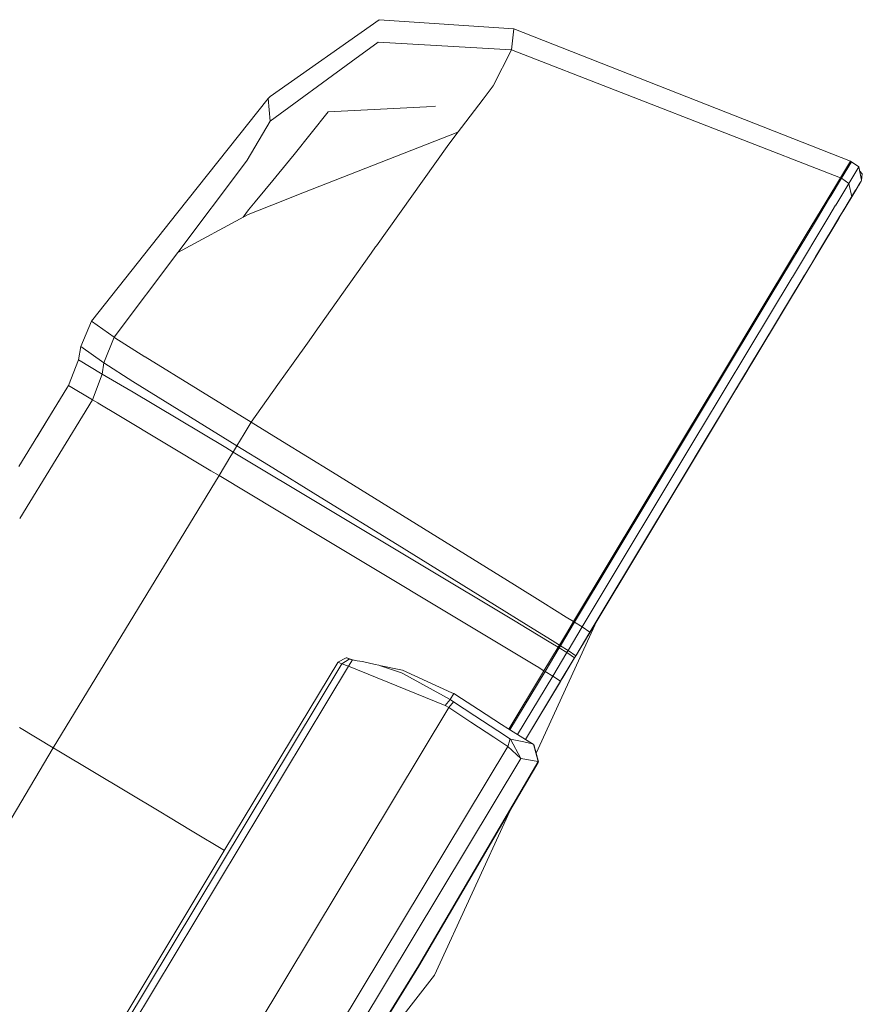
# Model space of a CAD drawing. Units: millimetres. Extents: x 967 to 9201, y -1548 to 1669.
# Drawn here: x 2721 to 2813, y 1416 to 1524 of the extents above; entities that cross this region are included whole.
import ezdxf

# ---------------------------------------------------------------- set-up
doc = ezdxf.new("R2010")
doc.units = ezdxf.units.MM
doc.layers.add('1', color=7, linetype='Continuous', true_color=0xffffff)

msp = doc.modelspace()

# ---------------------------------------------------------------- linework, layer by layer
at = {"layer": '1', "color": 18, "linetype": 'Continuous', "lineweight": 13}
for p, q in [((2760.626066, 1523.526464), (2748.759258, 1515.159164)), ((2775.320995, 1522.542272), (2760.626066, 1523.526464)), ((2775.067556, 1520.237003), (2775.320995, 1522.542272)), ((2812.021243, 1508.095179), (2775.320995, 1522.542272)), ((2760.538327, 1521.076952), (2757.598497, 1518.926346)), ((2775.067556, 1520.237003), (2760.538327, 1521.076952)), ((2773.068654, 1516.310249), (2775.067556, 1520.237003)), ((2810.935247, 1506.291304), (2775.067556, 1520.237003)), ((2757.59849, 1518.926341), (2748.759019, 1512.459908)), ((2773.068654, 1516.310249), (2771.961099, 1514.855656)), ((2738.695133, 1502.517257), (2748.540866, 1514.918958)), ((2748.540866, 1514.918958), (2748.759258, 1515.159164)), ((2748.759019, 1512.459908), (2748.540866, 1514.918958)), ((2771.961095, 1514.855651), (2769.609193, 1511.766813)), ((2765.815337, 1514.028312), (2755.063998, 1513.478313)), ((2766.780207, 1514.077671), (2765.815348, 1514.028313)), ((2751.353729, 1508.818184), (2755.063998, 1513.478313)), ((2748.759019, 1512.459908), (2746.257293, 1508.212243)), ((2769.609192, 1511.766811), (2769.255388, 1511.302148)), ((2769.228685, 1511.2671), (2751.670697, 1504.377593)), ((2768.04136, 1509.707962), (2769.228685, 1511.2671)), ((2769.228685, 1511.2671), (2769.255388, 1511.302148)), ((2768.04136, 1509.707962), (2760.333287, 1498.845373)), ((2746.048915, 1507.934604), (2746.257293, 1508.212243)), ((2750.873077, 1508.214627), (2749.033505, 1505.98097)), ((2750.873077, 1508.214627), (2751.353729, 1508.818184)), ((2746.048915, 1507.934604), (2738.689887, 1498.132382)), ((2810.935247, 1506.291304), (2812.021243, 1508.095179)), ((2811.052787, 1506.231104), (2812.137592, 1508.035217)), ((2811.855066, 1505.66939), (2812.93987, 1507.473503)), ((2812.137592, 1508.035217), (2812.021243, 1508.095179)), ((2812.93987, 1507.473503), (2812.137592, 1508.035217)), ((2812.93987, 1507.473503), (2813.095796, 1506.739889)), ((2810.935247, 1506.291304), (2809.332597, 1503.626023)), ((2811.052787, 1506.231104), (2809.922683, 1504.350696)), ((2811.052787, 1506.231104), (2810.935247, 1506.291304)), ((2811.855066, 1505.66939), (2811.052787, 1506.231104)), ((2813.033188, 1507.034451), (2813.325155, 1506.701861)), ((2813.251722, 1506.006275), (2813.095796, 1506.739889)), ((2813.251722, 1506.006275), (2813.325155, 1506.701861)), ((2749.033486, 1505.980946), (2748.171441, 1504.934228)), ((2810.4267, 1503.292475), (2811.855066, 1505.66939)), ((2812.167632, 1504.203115), (2811.855066, 1505.66939)), ((2812.167632, 1504.203115), (2813.021886, 1505.624448)), ((2812.721956, 1505.123292), (2812.169301, 1504.202996)), ((2812.838304, 1505.317245), (2812.538612, 1504.817997)), ((2812.721956, 1505.123292), (2813.024032, 1505.626474)), ((2812.837589, 1505.317722), (2813.021886, 1505.624448)), ((2812.837589, 1505.317722), (2813.006389, 1505.598341)), ((2813.06647, 1505.697881), (2812.838304, 1505.317245)), ((2813.006389, 1505.598341), (2813.06647, 1505.697881)), ((2813.190925, 1505.905424), (2813.021886, 1505.624448)), ((2813.133466, 1505.808864), (2813.024032, 1505.626474)), ((2813.251722, 1506.006275), (2813.133466, 1505.808864)), ((2813.190925, 1505.905424), (2813.251722, 1506.006275)), ((2748.171437, 1504.934224), (2747.109163, 1503.644381)), ((2751.670664, 1504.37758), (2750.128291, 1503.772374)), ((2809.656131, 1503.907119), (2808.435428, 1501.875554)), ((2809.922683, 1504.350696), (2809.656131, 1503.907119)), ((2810.523021, 1501.466308), (2812.167632, 1504.203115)), ((2810.780275, 1501.894747), (2812.167632, 1504.203115)), ((2812.357175, 1504.51449), (2811.233855, 1502.644911)), ((2812.179315, 1504.218493), (2811.263232, 1502.693808)), ((2811.325538, 1502.797519), (2812.599408, 1504.917775)), ((2812.538612, 1504.817997), (2811.98405, 1503.894602)), ((2812.169301, 1504.202996), (2812.023223, 1503.959828)), ((2812.179315, 1504.218493), (2812.121352, 1504.122087)), ((2812.179262, 1504.218475), (2812.179315, 1504.218493)), ((2812.179315, 1504.218493), (2812.599408, 1504.917775)), ((2812.219937, 1504.286175), (2812.357175, 1504.51449)), ((2812.608945, 1504.933749), (2812.599408, 1504.917775)), ((2812.599408, 1504.917775), (2812.599955, 1504.920188)), ((2812.608945, 1504.933749), (2812.609425, 1504.935963)), ((2750.128285, 1503.772372), (2746.351468, 1502.290402)), ((2747.109163, 1503.644381), (2746.400344, 1502.78369)), ((2807.202804, 1500.081692), (2809.332597, 1503.626023)), ((2810.419309, 1503.280197), (2809.692132, 1502.069984)), ((2810.419309, 1503.280197), (2810.4267, 1503.292475)), ((2811.500299, 1503.089224), (2811.256397, 1502.683435)), ((2811.500299, 1503.089224), (2811.757314, 1503.517185)), ((2811.500299, 1503.089224), (2811.691987, 1503.408585)), ((2811.98405, 1503.894602), (2811.691987, 1503.408585)), ((2811.952612, 1503.842287), (2811.757314, 1503.517185)), ((2811.981679, 1503.893669), (2811.98405, 1503.894602)), ((2729.259956, 1490.633045), (2738.695133, 1502.517257)), ((2738.689887, 1498.132382), (2746.351468, 1502.290402)), ((2745.816442, 1502.000038), (2746.400344, 1502.78369)), ((2805.708158, 1495.439444), (2809.692132, 1502.069984)), ((2810.751664, 1501.842294), (2806.143749, 1494.173442)), ((2808.435428, 1501.875554), (2808.109987, 1501.333986)), ((2811.256397, 1502.683435), (2808.231342, 1497.648392)), ((2810.106981, 1500.774179), (2810.780275, 1501.894747)), ((2811.325538, 1502.797519), (2810.751664, 1501.842294)), ((2811.256397, 1502.683435), (2811.253642, 1502.682139)), ((2811.253684, 1502.682209), (2811.256397, 1502.683435)), ((2808.109987, 1501.333986), (2805.616843, 1497.18443)), ((2807.190883, 1495.920811), (2810.106981, 1500.774179)), ((2810.523021, 1501.466308), (2809.779921, 1500.229841)), ((2804.729211, 1495.965753), (2807.202804, 1500.081692)), ((2759.768133, 1498.048849), (2760.252225, 1498.731051)), ((2760.333287, 1498.845373), (2760.252225, 1498.731051)), ((2731.747377, 1488.884841), (2738.689887, 1498.132382)), ((2756.564852, 1493.534659), (2759.76813, 1498.048846)), ((2808.231342, 1497.648392), (2807.672012, 1496.717487)), ((2808.231342, 1497.648392), (2808.228239, 1497.647321)), ((2807.672012, 1496.717487), (2799.94725, 1483.861004)), ((2805.616843, 1497.18443), (2803.292978, 1493.316923)), ((2807.668873, 1496.716348), (2807.672012, 1496.717487)), ((2800.855624, 1487.363253), (2805.689561, 1495.408569)), ((2801.59806, 1486.612712), (2807.190883, 1495.920811)), ((2804.729211, 1495.965753), (2803.461063, 1493.855153)), ((2805.689561, 1495.408569), (2805.708158, 1495.439444)), ((2807.190883, 1495.920811), (2806.574571, 1494.895254)), ((2807.028582, 1495.650696), (2806.65921, 1495.035921)), ((2801.59806, 1486.612712), (2806.574571, 1494.895254)), ((2806.65921, 1495.035921), (2804.334051, 1491.166204)), ((2753.662941, 1489.445171), (2756.564845, 1493.53465)), ((2796.864736, 1482.87705), (2803.461063, 1493.855153)), ((2803.292978, 1493.316923), (2797.006118, 1482.853685)), ((2806.143749, 1494.173442), (2801.518428, 1486.475859)), ((2805.453765, 1493.025099), (2806.143749, 1494.173442)), ((2805.453765, 1493.025099), (2801.743495, 1486.850415)), ((2728.112209, 1487.862621), (2729.259956, 1490.633045)), ((2731.747377, 1488.884841), (2729.259956, 1490.633045)), ((2800.074565, 1484.072719), (2803.718489, 1490.137557)), ((2730.629194, 1486.10035), (2731.747377, 1488.884841)), ((2731.824863, 1488.826667), (2731.747377, 1488.884841)), ((2752.988264, 1488.494391), (2753.569017, 1489.312811)), ((2753.569032, 1489.312832), (2753.662932, 1489.445159)), ((2727.84518, 1486.427341), (2728.112209, 1487.862621)), ((2730.629194, 1486.10035), (2728.112209, 1487.862621)), ((2735.095012, 1486.743365), (2731.824863, 1488.826667)), ((2751.246859, 1486.040334), (2752.988262, 1488.494387)), ((2735.103118, 1486.738239), (2735.095012, 1486.743365)), ((2746.684301, 1479.610596), (2735.103118, 1486.738239)), ((2800.855624, 1487.363253), (2795.697438, 1478.778277)), ((2801.743495, 1486.850415), (2799.947708, 1483.861766)), ((2801.150071, 1485.862647), (2802.200123, 1487.610341)), ((2726.754415, 1483.63236), (2727.84518, 1486.427341)), ((2730.425346, 1484.862362), (2727.84518, 1486.427341)), ((2730.425346, 1484.862362), (2730.629194, 1486.10035)), ((2733.788001, 1484.042321), (2730.629194, 1486.10035)), ((2749.602055, 1483.722411), (2751.246844, 1486.040313)), ((2801.59806, 1486.612712), (2796.424138, 1478.001509)), ((2800.17415, 1484.238639), (2801.518428, 1486.475859)), ((2800.184408, 1484.255539), (2801.150071, 1485.862647)), ((2729.366529, 1482.054387), (2730.425346, 1484.862362)), ((2733.570325, 1483.020459), (2730.425346, 1484.862362)), ((2726.754415, 1483.63236), (2726.573455, 1483.34137)), ((2729.366529, 1482.054387), (2726.754415, 1483.63236)), ((2733.791816, 1484.039818), (2733.788001, 1484.042321)), ((2745.121944, 1477.050458), (2733.791816, 1484.039818)), ((2746.684301, 1479.610596), (2749.602055, 1483.722411)), ((2799.94725, 1483.860884), (2788.531053, 1464.860354)), ((2800.074565, 1484.072719), (2796.439397, 1478.02249)), ((2799.55333, 1483.205265), (2800.042163, 1484.018807)), ((2799.94725, 1483.861004), (2799.94725, 1483.860884)), ((2726.573455, 1483.34137), (2721.342313, 1474.763547)), ((2724.387157, 1479.761158), (2726.573455, 1483.34137)), ((2733.625638, 1482.988034), (2733.570325, 1483.020459)), ((2743.913638, 1476.838146), (2733.625638, 1482.988034)), ((2781.834352, 1457.861219), (2796.735275, 1482.661281)), ((2797.006118, 1482.853685), (2794.712055, 1479.035531)), ((2796.864736, 1482.87705), (2796.735275, 1482.661281)), ((2721.436378, 1469.097872), (2729.366529, 1482.054387)), ((2729.366529, 1482.054387), (2729.941594, 1481.709872)), ((2729.990232, 1481.680666), (2729.941594, 1481.709872)), ((2729.990232, 1481.680666), (2732.254731, 1480.334078)), ((2732.254731, 1480.334078), (2742.293823, 1474.314843)), ((2724.387157, 1479.761158), (2723.336381, 1478.033341)), ((2724.387157, 1479.761158), (2724.387269, 1479.756548)), ((2746.684301, 1479.610596), (2745.907771, 1478.338156)), ((2750.091302, 1477.515136), (2746.684301, 1479.610596)), ((2745.121944, 1477.050458), (2745.907771, 1478.338156)), ((2781.947601, 1457.791124), (2794.712055, 1479.035531)), ((2782.783019, 1457.284604), (2795.624006, 1478.656088)), ((2795.624006, 1478.656088), (2795.697438, 1478.778277)), ((2744.721877, 1476.355706), (2745.121944, 1477.050458)), ((2748.586643, 1474.910651), (2745.121944, 1477.050458)), ((2755.564677, 1474.143778), (2750.091302, 1477.515136)), ((2783.630121, 1456.703459), (2796.439397, 1478.02249)), ((2796.10132, 1477.464114), (2790.57287, 1468.262945)), ((2790.982711, 1468.94518), (2796.424138, 1478.001509)), ((2796.10132, 1477.464114), (2796.424138, 1478.001509)), ((2744.721877, 1476.355706), (2743.913638, 1476.838146)), ((2744.470253, 1475.934329), (2744.721877, 1476.355706)), ((2775.453794, 1457.892094), (2744.721877, 1476.355706)), ((2743.184554, 1473.781262), (2744.469872, 1475.933691)), ((2744.469919, 1475.933769), (2744.470006, 1475.933915)), ((2744.470011, 1475.933924), (2744.470251, 1475.934325)), ((2754.196632, 1471.445833), (2748.586643, 1474.910651)), ((2743.184554, 1473.781262), (2742.293823, 1474.314843)), ((2763.936507, 1468.974744), (2755.564677, 1474.143778)), ((2725.092637, 1444.102679), (2743.184554, 1473.781262)), ((2752.786386, 1468.016301), (2743.184554, 1473.781262)), ((2762.593496, 1466.259871), (2754.196632, 1471.445833)), ((2775.388634, 1461.863636), (2763.936507, 1468.974744)), ((2783.627498, 1456.703697), (2790.982711, 1468.94518)), ((2775.233557, 1454.525824), (2752.786386, 1468.016301)), ((2783.6182, 1456.688081), (2790.57287, 1468.262945)), ((2773.22768, 1459.692155), (2762.593496, 1466.259871)), ((2788.531053, 1464.860354), (2786.865937, 1462.089096)), ((2788.530409, 1464.860194), (2788.527992, 1464.859594)), ((2788.529163, 1464.861543), (2788.530655, 1464.860604)), ((2788.531053, 1464.860354), (2788.530451, 1464.860205)), ((2788.530681, 1464.860588), (2788.531053, 1464.860354)), ((2786.865937, 1462.089096), (2783.582914, 1456.6249)), ((2786.863963, 1462.090102), (2786.86551, 1462.089313)), ((2786.865543, 1462.089297), (2786.865937, 1462.089096)), ((2778.490254, 1459.93771), (2775.388678, 1461.863609)), ((2781.039233, 1458.354942), (2778.490382, 1459.937631)), ((2776.948226, 1457.375211), (2773.22768, 1459.692155)), ((2776.77967, 1457.09511), (2775.453794, 1457.892094)), ((2784.377448, 1457.947267), (2777.766714, 1443.504086)), ((2780.405032, 1455.223594), (2781.947601, 1457.791124)), ((2781.834352, 1457.861219), (2781.039355, 1458.354866)), ((2781.062829, 1456.577216), (2781.834352, 1457.861219)), ((2781.947601, 1457.791124), (2781.834352, 1457.861219)), ((2782.783019, 1457.284604), (2781.947601, 1457.791124)), ((2784.377521, 1457.947427), (2784.377504, 1457.947391)), ((2779.350997, 1455.549484), (2776.779802, 1457.09503)), ((2779.495194, 1455.789106), (2776.948356, 1457.37513)), ((2781.240451, 1454.717193), (2782.783019, 1457.284604)), ((2782.085883, 1454.137836), (2783.627498, 1456.703697)), ((2783.630121, 1456.703459), (2782.513129, 1454.84439)), ((2783.627498, 1456.703697), (2782.783019, 1457.284604)), ((2783.449085, 1456.406747), (2783.6182, 1456.688081)), ((2783.582914, 1456.6249), (2783.630121, 1456.703459)), ((2783.614718, 1456.677834), (2783.630121, 1456.703459)), ((2780.291307, 1455.293332), (2779.495327, 1455.789023)), ((2780.291307, 1455.293332), (2781.062829, 1456.577216)), ((2783.327091, 1456.199322), (2782.513129, 1454.84439)), ((2783.325085, 1456.200361), (2783.327091, 1456.199322)), ((2783.582914, 1456.6249), (2783.327091, 1456.199322)), ((2783.580865, 1456.625972), (2783.5824, 1456.625168)), ((2783.582419, 1456.625159), (2783.582914, 1456.6249)), ((2777.80501, 1452.980411), (2775.233692, 1454.525742)), ((2778.610694, 1452.496205), (2780.154931, 1455.066238)), ((2778.724658, 1452.427064), (2780.268657, 1454.99662)), ((2780.154931, 1455.066238), (2779.351132, 1455.549402)), ((2779.560315, 1451.920782), (2781.104076, 1454.4901)), ((2780.154931, 1455.066238), (2780.291307, 1455.293332)), ((2780.268657, 1454.99662), (2780.154931, 1455.066238)), ((2780.268657, 1454.99662), (2780.405032, 1455.223594)), ((2780.268657, 1454.99662), (2781.104076, 1454.4901)), ((2780.405032, 1455.223594), (2780.291307, 1455.293332)), ((2781.240451, 1454.717193), (2780.405032, 1455.223594)), ((2781.104076, 1454.4901), (2781.240451, 1454.717193)), ((2781.104076, 1454.4901), (2781.949494, 1453.910752)), ((2781.240451, 1454.717193), (2782.085883, 1454.137836)), ((2782.144773, 1454.232369), (2782.512659, 1454.844661)), ((2782.511098, 1454.845563), (2782.513129, 1454.84439)), ((2782.513129, 1454.84439), (2782.511098, 1454.845562)), ((2756.142366, 1453.423892), (2756.117809, 1453.384553)), ((2757.037627, 1453.891669), (2756.142366, 1453.423892)), ((2756.550777, 1453.235303), (2756.142366, 1453.423892)), ((2757.348764, 1453.777109), (2756.550777, 1453.235303)), ((2757.102477, 1453.890596), (2757.037627, 1453.891669)), ((2757.785298, 1453.664623), (2757.102477, 1453.890596)), ((2757.102477, 1453.890596), (2757.348764, 1453.777109)), ((2757.306087, 1453.004871), (2757.715213, 1453.675543)), ((2757.715213, 1453.675543), (2757.348764, 1453.777109)), ((2758.230912, 1453.595196), (2757.715213, 1453.675543)), ((2758.830297, 1453.501855), (2758.230912, 1453.595196)), ((2760.210502, 1453.193818), (2758.830297, 1453.501855)), ((2780.387389, 1451.307689), (2781.880605, 1453.792845)), ((2780.40694, 1451.343571), (2781.949508, 1453.910743)), ((2780.653941, 1451.754485), (2781.71714, 1453.524031)), ((2781.879339, 1453.793957), (2781.880605, 1453.792845)), ((2781.880605, 1453.792845), (2782.144773, 1454.232369)), ((2781.949508, 1453.910743), (2782.085883, 1454.137836)), ((2781.988271, 1453.975291), (2782.032716, 1454.049264)), ((2782.032716, 1454.049264), (2782.085883, 1454.137836)), ((2782.144773, 1454.232369), (2782.143286, 1454.233377)), ((2756.550777, 1453.235303), (2731.907117, 1412.282978)), ((2757.306087, 1453.004871), (2732.464301, 1411.723529)), ((2756.117809, 1453.384553), (2743.823516, 1433.003102)), ((2757.306087, 1453.004871), (2756.550777, 1453.235303)), ((2767.851102, 1448.721324), (2757.306087, 1453.004871)), ((2760.210502, 1453.193818), (2760.606515, 1453.105484)), ((2760.68567, 1453.078423), (2760.606515, 1453.105484)), ((2760.68567, 1453.078423), (2763.086784, 1452.257429)), ((2760.68567, 1453.078423), (2763.172138, 1452.555095)), ((2768.544662, 1450.104628), (2763.172138, 1452.555095)), ((2774.90301, 1446.066629), (2778.724658, 1452.427064)), ((2777.867133, 1452.943076), (2777.805156, 1452.980324)), ((2778.610694, 1452.496205), (2777.86715, 1452.943066)), ((2778.610694, 1452.496205), (2778.353869, 1452.068751)), ((2778.610694, 1452.496205), (2778.724658, 1452.427064)), ((2778.724658, 1452.427064), (2779.560315, 1451.920782)), ((2763.086784, 1452.257429), (2763.217914, 1452.212606)), ((2768.367517, 1449.356113), (2763.217914, 1452.212606)), ((2778.353869, 1452.068751), (2774.789971, 1446.137083)), ((2775.732291, 1445.549758), (2779.560315, 1451.920782)), ((2776.600555, 1445.00859), (2780.40694, 1451.343571)), ((2776.600644, 1445.008535), (2780.397641, 1451.327954)), ((2779.560315, 1451.920782), (2780.40694, 1451.343571)), ((2780.16479, 1450.937223), (2780.387389, 1451.307689)), ((2780.164801, 1450.937217), (2780.387389, 1451.307689)), ((2780.386121, 1451.308781), (2780.387389, 1451.307689)), ((2780.397641, 1451.327954), (2780.444237, 1451.405642)), ((2780.523526, 1451.537524), (2780.40694, 1451.343571)), ((2780.653941, 1451.754485), (2780.523526, 1451.537524)), ((2780.165422, 1450.936828), (2776.602548, 1445.007348)), ((2776.60269, 1445.00726), (2780.165422, 1450.936828)), ((2780.163396, 1450.938094), (2780.16479, 1450.937223)), ((2780.163396, 1450.938094), (2780.16479, 1450.937223)), ((2780.164801, 1450.937217), (2780.165422, 1450.936828)), ((2780.164801, 1450.937217), (2780.165422, 1450.936828)), ((2768.367517, 1449.356113), (2767.851102, 1448.721324)), ((2768.77259, 1450.029169), (2768.367517, 1449.356113)), ((2768.733728, 1449.111138), (2768.367517, 1449.356113)), ((2768.77259, 1450.029169), (2768.544662, 1450.104628)), ((2769.628274, 1449.461256), (2768.77259, 1450.029169)), ((2769.630897, 1449.459468), (2769.628274, 1449.461256)), ((2769.630897, 1449.459468), (2771.471107, 1448.273491)), ((2768.22828, 1448.468719), (2741.586911, 1404.19725)), ((2768.22828, 1448.468719), (2767.851102, 1448.721324)), ((2768.733728, 1449.111138), (2768.22828, 1448.468719)), ((2770.637558, 1446.888323), (2768.22828, 1448.468719)), ((2771.058797, 1447.588326), (2768.733728, 1449.111138)), ((2771.471247, 1448.273401), (2773.994063, 1446.647498)), ((2773.570346, 1445.943378), (2771.058937, 1447.588234)), ((2725.092637, 1444.102679), (2721.415185, 1446.312265)), ((2773.148013, 1445.241558), (2770.637699, 1446.888231)), ((2774.969089, 1445.027266), (2773.570518, 1445.943265)), ((2773.994233, 1446.647389), (2774.670589, 1446.211491)), ((2774.670589, 1446.211491), (2776.600555, 1445.00859)), ((2774.661767, 1444.248591), (2773.148188, 1445.241443)), ((2774.847019, 1444.821153), (2774.661767, 1444.248591)), ((2774.888265, 1444.982086), (2774.847019, 1444.821153)), ((2774.969089, 1445.027266), (2774.888265, 1444.982086)), ((2776.430112, 1444.724921), (2774.969089, 1445.027266)), ((2776.090133, 1442.9175), (2774.969089, 1445.027266)), ((2776.600644, 1445.008535), (2777.366626, 1444.531117)), ((2776.603269, 1445.008223), (2777.41574, 1444.501911)), ((2717.371934, 1431.06426), (2725.092637, 1444.102679)), ((2725.700823, 1443.737259), (2725.092637, 1444.102679)), ((2774.661767, 1444.248591), (2748.328674, 1400.489126)), ((2776.090133, 1442.9175), (2774.661767, 1444.248591)), ((2777.366626, 1444.531117), (2776.430221, 1444.724898)), ((2777.366626, 1444.531117), (2777.463901, 1444.469844)), ((2777.41574, 1444.501911), (2777.411648, 1444.502758)), ((2777.41574, 1444.501911), (2777.512777, 1444.440518)), ((2777.463901, 1444.469844), (2777.975309, 1442.583953)), ((2777.512777, 1444.440518), (2778.024184, 1442.554627)), ((2736.809416, 1437.06281), (2725.700823, 1443.737259)), ((2776.090133, 1442.9175), (2750.173557, 1399.850283)), ((2777.975309, 1442.583953), (2776.090133, 1442.9175)), ((2777.94503, 1442.529832), (2764.910209, 1420.31375)), ((2777.994144, 1442.500506), (2764.959323, 1420.284425)), ((2777.94503, 1442.529832), (2777.975309, 1442.583953)), ((2778.024184, 1442.554627), (2777.964782, 1442.565137)), ((2777.994144, 1442.500506), (2778.024184, 1442.554627)), ((2737.666621, 1436.54777), (2736.809427, 1437.062803)), ((2740.238088, 1435.002738), (2737.666651, 1436.547752)), ((2774.87105, 1437.177616), (2766.674983, 1419.270788)), ((2743.755299, 1432.889469), (2740.238113, 1435.002723)), ((2743.823516, 1433.003102), (2731.572377, 1412.595664)), ((2764.910209, 1420.31375), (2751.384961, 1398.392831)), ((2764.959323, 1420.284425), (2751.433837, 1398.363624)), ((2755.644308, 1405.187548), (2766.674983, 1419.270788))]:
    msp.add_line(p, q, dxfattribs=at)

doc.saveas('drawing.dxf')
